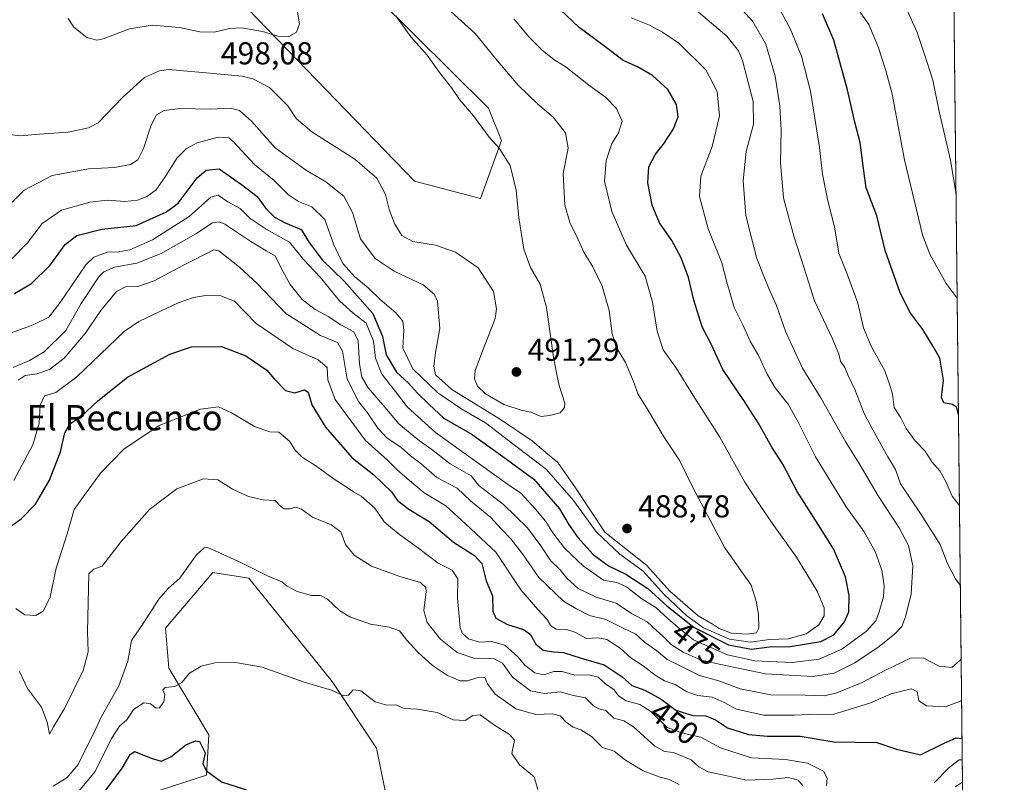
# Model space of a CAD drawing. Units: metres. Extents: x 573606 to 577056, y 4703375 to 4705725.
# Drawn here: x 576744 to 577056, y 4704614 to 4704855 of the extents above; entities that cross this region are included whole.
import ezdxf
from ezdxf.enums import TextEntityAlignment as Align

# ---------------------------------------------------------------- set-up
doc = ezdxf.new("R2010")
doc.units = ezdxf.units.M
doc.header["$MEASUREMENT"] = 0
for name, color, linetype, lineweight in [('Arbolado forestal CxS', 92, 'Continuous', 0), ('Comarca CxS', 21, 'Continuous', 0), ('Comunidad Autónoma CxS', 142, 'Continuous', 0), ('Cota de cima', 7, 'Continuous', 0), ('Cultivos herbáceos CxS', 92, 'Continuous', 0), ('Curva de nivel maestra', 30, 'Continuous', 30), ('Curva de nivel normal', 30, 'Continuous', 0), ('Municipio CxS', 4, 'Continuous', 0), ('Provincia CxS', 1, 'Continuous', 0), ('Punto de cota en terreno', 7, 'Continuous', 0), ('Rótulo de curva de nivel directora', 7, 'Continuous', 0), ('Rótulo de punto de cota en terreno', 7, 'Continuous', 0), ('Texto cartográfico', 7, 'Continuous', 0), ('Vegetación y arbolados urbanos CxS', 151, 'Continuous', 0)]:
    doc.layers.add(name, color=color, linetype=linetype, lineweight=lineweight)
doc.styles.add('Style-Arial', font='txt')

# ---------------------------------------------------------------- blocks, each defined once
blk = doc.blocks.new('*U6')
at = {"layer": 'Arbolado forestal CxS', "color": 92, "linetype": 'Continuous', "lineweight": 0}
for points in [[(576862.8727000002, 4704595.197699999, 423.7985999999946), (576856.9080999997, 4704624.797300001, 427.9226999999955), (576842.8372999998, 4704645.840500001, 431.1242000000057), (576816.4760999996, 4704678.546499999, 434.6486000000005), (576805.1180999996, 4704680.4067, 434.4980000000069), (576790.1124999998, 4704662.720899999, 433.8987999999954), (576791.1662999997, 4704650.061100001, 431.9758000000002), (576803.8202999998, 4704628.9597, 426.6244000000006), (576803.0719, 4704616.2141, 425.2461999999941), (576780.6209000006, 4704608.9143, 423.1872000000003)], [(576816.0447000006, 4704858.8803, 496.6021999999939), (576868.8815000001, 4704804.1885, 491.8380000000034), (576889.8207, 4704798.7259, 491.6502000000037), (576896.4951, 4704817.114900001, 489.5331000000006), (576892.4033000004, 4704827.3069, 488.5215000000026), (576809.8885000005, 4704909.0461, 493.0314999999973)], [(576525.8328999998, 4705603.724300001, 440.5598999999929), (576567.1754999999, 4705638.047700001, 439.3552000000054), (576592.6842999998, 4705667.9705, 437.9729999999981), (576596.7093000002, 4705684.752499999, 436.6671999999963), (576595.4066000005, 4705720.374100001, 434.4328999999998), (576925.3310000002, 4705723.945499999, 435.840200000006), (576930.3230999997, 4705709.8825, 436.1781000000047), (576935.8762999997, 4705692.2125, 436.0896999999969), (576949.0021000003, 4705671.513499999, 437.1106), (576956.7084999997, 4705701.396700001, 433.2078000000038), (576964.7446, 4705724.372099999, 432.5154000000039), (577030.1399999997, 4705725.08, 399.6159999999945), (577043.5678000003, 4704507.9441, 414.7210000000051)]]:
    blk.add_polyline3d(points, dxfattribs=at)
blk = doc.blocks.new('*U20')
at = {"layer": 'Cultivos herbáceos CxS', "color": 92, "linetype": 'Continuous', "lineweight": 0}
for points in [[(576809.8885000005, 4704909.0461, 493.0314999999973), (576892.4033000004, 4704827.3069, 488.5215000000026), (576896.4951, 4704817.114900001, 489.5331000000006), (576889.8207, 4704798.7259, 491.6502000000037), (576868.8815000001, 4704804.1885, 491.8380000000034), (576816.0447000006, 4704858.8803, 496.6021999999939)], [(576780.6209000006, 4704608.9143, 423.1872000000003), (576803.0719, 4704616.2141, 425.2461999999941), (576803.8202999998, 4704628.9597, 426.6244000000006), (576791.1662999997, 4704650.061100001, 431.9758000000002), (576790.1124999998, 4704662.720899999, 433.8987999999954), (576805.1180999996, 4704680.4067, 434.4980000000069), (576816.4760999996, 4704678.546499999, 434.6486000000005), (576842.8372999998, 4704645.840500001, 431.1242000000057), (576856.9080999997, 4704624.797300001, 427.9226999999955), (576862.8727000002, 4704595.197699999, 423.7985999999946)]]:
    blk.add_polyline3d(points, dxfattribs=at)
blk = doc.blocks.new('5PATER')
at = {"layer": 'Vegetación y arbolados urbanos CxS', "linetype": 'Continuous', "lineweight": 0}
h = blk.add_hatch(color=51, dxfattribs=at)
edge = h.paths.add_edge_path()
edge.add_ellipse((0, 0), major_axis=(-0.1095731443231308, -0.1110710700762829), ratio=0.9994222409660322, start_angle=0, end_angle=360)

msp = doc.modelspace()

# ---------------------------------------------------------------- linework, layer by layer
at = {"layer": 'Arbolado forestal CxS', "color": 92, "linetype": 'Continuous', "lineweight": 0, "extrusion": (0.0003187182407419807, -0.02888868813273218, 0.9995825839402429), "elevation": -135308.6006155109, "flags": 128}
msp.add_lwpolyline([(628908.3948463863, 4696348.112942257), (628908.3948463863, 4695906.755965676)], dxfattribs=at)
at = {"layer": 'Arbolado forestal CxS', "color": 92, "linetype": 'Continuous', "lineweight": 0}
for points in [[(576809.8885000005, 4704909.0461, 493.0314999999973), (576892.4033000004, 4704827.3069, 488.5215000000026), (576896.4951, 4704817.114900001, 489.5331000000006), (576889.8207, 4704798.7259, 491.6502000000037), (576868.8815000001, 4704804.1885, 491.8380000000034), (576816.0447000006, 4704858.8803, 496.6021999999939)], [(576780.6209000006, 4704608.9143, 423.1872000000003), (576803.0719, 4704616.2141, 425.2461999999941), (576803.8202999998, 4704628.9597, 426.6244000000006), (576791.1662999997, 4704650.061100001, 431.9758000000002), (576790.1124999998, 4704662.720899999, 433.8987999999954), (576805.1180999996, 4704680.4067, 434.4980000000069), (576816.4760999996, 4704678.546499999, 434.6486000000005), (576842.8372999998, 4704645.840500001, 431.1242000000057), (576856.9080999997, 4704624.797300001, 427.9226999999955), (576862.8727000002, 4704595.197699999, 423.7985999999946)]]:
    msp.add_polyline3d(points, dxfattribs=at)
at = {"layer": 'Comarca CxS', "color": 21, "linetype": 'Continuous', "lineweight": 0, "flags": 128}
msp.add_lwpolyline([(576569.9538000004, 4703406.615599998), (573630.8900005514, 4703374.819982941), (573608.9555016576, 4705453.430505062), (573606.4800005533, 4705688.019982915), (574049.3455828448, 4705692.813858031), (574359.8327164686, 4705696.174779726), (575422.909100601, 4705707.682244495), (575427.0163295983, 4705707.726693382), (575646.4635373207, 4705710.10214703), (576280.6598008416, 4705716.96712222), (576327.5014253269, 4705717.474177596), (576821.4363000008, 4705722.820900002), (577030.1400005779, 4705725.079982917), (577032.5714000008, 4705504.686600001), (577053.9036000008, 4703571.0779), (577055.660000577, 4703411.869982939)], close=True, dxfattribs=at)
at = {"layer": 'Comunidad Autónoma CxS', "color": 142, "linetype": 'Continuous', "lineweight": 0, "flags": 128}
msp.add_lwpolyline([(576569.9538000004, 4703406.615599998), (573630.8900005514, 4703374.819982941), (573608.9555016576, 4705453.430505062), (573606.4800005533, 4705688.019982915), (574049.3455828448, 4705692.813858031), (574359.8327164686, 4705696.174779726), (575422.909100601, 4705707.682244495), (575427.0163295983, 4705707.726693382), (575646.4635373207, 4705710.10214703), (576280.6598008416, 4705716.96712222), (576327.5014253269, 4705717.474177596), (576821.4363000008, 4705722.820900002), (577030.1400005779, 4705725.079982917), (577032.5714000008, 4705504.686600001), (577053.9036000008, 4703571.0779), (577055.660000577, 4703411.869982939)], close=True, dxfattribs=at)
at = {"layer": 'Cultivos herbáceos CxS', "color": 92, "linetype": 'Continuous', "lineweight": 0}
for points in [[(576809.8885000005, 4704909.0461, 493.0314999999973), (576892.4033000004, 4704827.3069, 488.5215000000026), (576896.4951, 4704817.114900001, 489.5331000000006), (576889.8207, 4704798.7259, 491.6502000000037), (576868.8815000001, 4704804.1885, 491.8380000000034), (576816.0447000006, 4704858.8803, 496.6021999999939)], [(576780.6209000006, 4704608.9143, 423.1872000000003), (576803.0719, 4704616.2141, 425.2461999999941), (576803.8202999998, 4704628.9597, 426.6244000000006), (576791.1662999997, 4704650.061100001, 431.9758000000002), (576790.1124999998, 4704662.720899999, 433.8987999999954), (576805.1180999996, 4704680.4067, 434.4980000000069), (576816.4760999996, 4704678.546499999, 434.6486000000005), (576842.8372999998, 4704645.840500001, 431.1242000000057), (576856.9080999997, 4704624.797300001, 427.9226999999955), (576862.8727000002, 4704595.197699999, 423.7985999999946)]]:
    msp.add_polyline3d(points, dxfattribs=at)
at = {"layer": 'Curva de nivel maestra', "color": 30, "linetype": 'Continuous', "lineweight": 30, "flags": 128}
for points, elevation in [([(576814.2000000002, 4704803.1801), (576819.1299999999, 4704799.3301), (576821.8700000001, 4704795.550100001), (576824.6399999997, 4704792.800100001), (576828, 4704791.0601), (576833, 4704788.880100001), (576835.6200000001, 4704784.800100001), (576839.7000000002, 4704779.3201), (576846.6399999997, 4704772.5701), (576855.7300000004, 4704762.3101), (576858.8399999999, 4704755.110099999), (576859.9100000003, 4704749.2401), (576863.2599999999, 4704743.780099999), (576867.0499999998, 4704740.2601), (576869.9199999999, 4704737.1801), (576873.5999999996, 4704733.540100001), (576878.2100000001, 4704729.2401), (576887.2100000001, 4704724.100099999), (576896.9100000003, 4704717.0701), (576906.7199999997, 4704709.870100001), (576914.8399999999, 4704700.540100001), (576917.8799999999, 4704695.4101), (576920.6100000005, 4704691.4801), (576925.4699999997, 4704686.0801), (576930.3499999996, 4704682.460100001), (576935.8399999999, 4704679.8101), (576942.8300000001, 4704675.3101), (576948.8399999999, 4704669.780099999), (576957.4600000001, 4704662.940099999), (576968.3300000001, 4704657.440099999), (576975.6399999997, 4704656.100099999), (576981.2999999998, 4704656.8101), (576987.8600000005, 4704657.0001), (576997.5599999996, 4704658.530099999), (577001.7400000002, 4704660.670100001), (577005.0999999996, 4704664.7401), (577006.4500000002, 4704667.960100001), (577006.5700000003, 4704673.0701), (577005.3499999996, 4704679.0601), (577001.6299999999, 4704687.9101), (576997.4699999997, 4704694.4101), (576990.1200000001, 4704706.0601), (576985.5, 4704714.630100001), (576982.0099999999, 4704720.050100001), (576977.9500000002, 4704727.420100001), (576973.2300000004, 4704734.8101), (576966.5099999999, 4704744.670100001), (576962.9100000003, 4704752.390100001), (576959.9900000002, 4704758.1801), (576957.3799999999, 4704766.550100001), (576955.6600000003, 4704773.7501), (576953.3399999999, 4704779.9801), (576950.3899999997, 4704785.4301), (576946.5099999999, 4704791.090100001), (576944.2000000002, 4704796.6801), (576942.75, 4704803.6801), (576943.1600000003, 4704808.7401), (576945.2800000003, 4704812.780099999), (576947.7599999999, 4704815.9101), (576950.9199999999, 4704820.7401), (576952.3799999999, 4704824.620100001), (576951.9199999999, 4704828.460100001), (576949.1799999997, 4704833.2401), (576944.2699999996, 4704837.710100001), (576939.4800000004, 4704840.4001), (576934.9500000002, 4704842.4101), (576928.75, 4704847.1501), (576921.0599999996, 4704852.870100001), (576913.1299999999, 4704860.3301)], 475), ([(577041.1149000004, 4704730.281500001), (577040.6100000005, 4704732.5801), (577039.2199999997, 4704733.5001), (577036.5499999998, 4704734.100099999), (577035.7400000002, 4704735.7601), (577036.4199999999, 4704741.300100001), (577035.2400000002, 4704748.1801), (577033.1699999999, 4704751.940099999), (577029.8399999999, 4704757.2501), (577025.79, 4704762.8101), (577022.5999999996, 4704769.220100001), (577017.9100000003, 4704782.270099999), (577015.2699999996, 4704793.2401), (577011.9400000004, 4704802.130100001), (577011.0700000003, 4704808.2401), (577010.0300000003, 4704816.440099999), (577008.3499999996, 4704822.920100001), (577006.04, 4704833.110099999), (577001.6600000003, 4704848.840100001), (576998.1200000001, 4704857.170100001)], 450), ([(576742.3300000001, 4704768.6501), (576747.6600000003, 4704771.870100001), (576753.5700000003, 4704777.610099999), (576758.3399999999, 4704784.190099999), (576762, 4704787.0001), (576769.9600000001, 4704789.090100001), (576780.7800000003, 4704790.2501), (576790.4500000002, 4704794.5101), (576794.1200000001, 4704797.280099999), (576800.0899999999, 4704805.3101), (576802.9400000004, 4704807.710100001), (576807.0599999996, 4704808.1501), (576814.2000000002, 4704803.1801)], 475), ([(576739.5800000001, 4704693.9301), (576744.4500000002, 4704697.3301), (576748.9400000004, 4704701.960100001), (576753.4199999999, 4704709.600099999), (576756.8700000001, 4704718.540100001), (576758.2699999996, 4704724.630100001), (576759.8399999999, 4704727.4001), (576763.3600000005, 4704729.7401), (576768.6900000004, 4704734.710100001), (576778.0300000003, 4704742.2401), (576791.5099999999, 4704749.5001), (576798.3600000005, 4704751.7601), (576807.8700000001, 4704751.920100001), (576815.5800000001, 4704748.960100001), (576822.2300000004, 4704744.4101), (576824.6500000004, 4704741.550100001), (576828.04, 4704737.970100001), (576831.0099999999, 4704737.280099999), (576834.0800000001, 4704738.140100001), (576835.2999999998, 4704737.440099999), (576836.4000000004, 4704733.4101), (576840.7000000002, 4704726.4001), (576849.1600000003, 4704716.700099999), (576856.0199999996, 4704711.280099999), (576861.6399999997, 4704705.9101), (576863.5999999996, 4704703.200099999), (576867.1299999999, 4704700.4001), (576873.5899999999, 4704696.540100001), (576881.25, 4704689.970100001), (576887.9600000001, 4704685.770099999), (576890.2000000002, 4704683.200099999), (576891.5700000003, 4704677.770099999), (576893.6200000001, 4704672.9801), (576893.7400000002, 4704668.190099999), (576894.6600000003, 4704665.9301), (576898.3600000005, 4704663.970100001), (576903.4400000004, 4704662.380100001), (576905.5800000001, 4704660.860099999), (576907.3399999999, 4704657.6601), (576909.6399999997, 4704655.780099999), (576912.9100000003, 4704655.2301), (576916.1399999997, 4704655.050100001), (576921.7199999997, 4704653.2601), (576929.0199999996, 4704651.130100001), (576934.6799999997, 4704647.380100001), (576937.7199999997, 4704644.630100001), (576941.8200000003, 4704643.110099999), (576947.0499999998, 4704640.2601), (576951.6799999997, 4704636.8301), (576957.0300000003, 4704635.170100001), (576961.2000000002, 4704635.0601), (576964.2000000002, 4704633.800100001), (576968.0199999996, 4704631.210100001), (576974.6500000004, 4704629.100099999), (576980.7000000002, 4704628.5701), (576991.0599999996, 4704628.620100001), (577001.7000000002, 4704626.8101), (577015.3499999996, 4704626.550100001), (577021.5, 4704624.450099999), (577029.1399999997, 4704622.7301), (577036.5700000003, 4704626.4001), (577040.4699999997, 4704628.0601), (577042.2449000003, 4704627.858300001)], 450), ([(576769.6900000004, 4704609.540100001), (576776.3600000005, 4704618.4101), (576778.9299999997, 4704622.8301), (576780.2800000003, 4704623.700099999), (576785.8799999999, 4704621.520099999), (576788.7199999997, 4704620.630100001), (576791.8200000003, 4704622.020099999), (576796.5199999996, 4704625.870100001), (576799.6200000001, 4704627.100099999), (576800.8700000001, 4704626.860099999), (576802.6299999999, 4704623.3201), (576801.9600000001, 4704619.880100001), (576803.0700000003, 4704617.6601), (576807.8499999996, 4704614.1801), (576815.7699999996, 4704611.640100001)], 425)]:
    msp.add_lwpolyline(points, dxfattribs=dict(at, elevation=elevation))
at = {"layer": 'Curva de nivel normal', "color": 30, "linetype": 'Continuous', "lineweight": 0, "flags": 128}
for points, elevation in [([(577040.7077000003, 4704767.1918), (577037.2100000001, 4704771.8101), (577032.0800000001, 4704781.1501), (577029.75, 4704787.2401), (577024.04, 4704810.950099999), (577020.2000000002, 4704831.770099999), (577018.1100000005, 4704839.2401), (577015.75, 4704846.7401), (577012.7199999997, 4704853.840100001), (577005.9600000001, 4704863.590100001)], 445), ([(577040.3389999997, 4704800.6129), (577038.5899999999, 4704810.8301), (577035.0800000001, 4704826.2501), (577033.0700000003, 4704836.140100001), (577031.1200000001, 4704842.0601), (577028.0199999996, 4704851.290100001), (577022.7999999998, 4704863.0701)], 440), ([(576759.2999999998, 4704855.710100001), (576761.0800000001, 4704852.960100001), (576765.2000000002, 4704849.690099999), (576768.3200000003, 4704848.870100001), (576770.3600000005, 4704849.2401), (576778.6900000004, 4704852.4801), (576785.9900000002, 4704853.5601), (576794.5499999998, 4704852.880100001), (576800.9199999999, 4704851.5101), (576805.4600000001, 4704851.380100001), (576810.3799999999, 4704852.5801), (576814.29, 4704852.7601), (576820.7699999996, 4704851.590100001), (576825.6799999997, 4704850.100099999), (576829.1799999997, 4704850.0601), (576831.5800000001, 4704851.370100001), (576832.4800000004, 4704854.020099999), (576831.6200000001, 4704859.640100001)], 495), ([(576971.5800000001, 4704859.5701), (576976.0700000003, 4704854.780099999), (576980.1200000001, 4704847.610099999), (576983.0800000001, 4704837.440099999), (576984.5899999999, 4704827.920100001), (576984.9900000002, 4704820.350099999), (576984.7999999998, 4704810.0601), (576985.7300000004, 4704799.0001), (576987.3600000005, 4704793.0601), (576989.1500000004, 4704786.5001), (576992.2599999999, 4704776.7301), (576995.6200000001, 4704766.3101), (577001.2400000002, 4704754.280099999), (577003.2599999999, 4704749.5001), (577003.7999999998, 4704747.3101), (577005.1399999997, 4704745.3101), (577006.1200000001, 4704742.960100001), (577008.3200000003, 4704738.3101), (577011.2400000002, 4704730.690099999), (577014.0599999996, 4704725.550100001), (577018.7699999996, 4704717.020099999), (577021.1900000004, 4704713.0001), (577022.8200000003, 4704708.4901), (577029.1200000001, 4704699.0701), (577035.3899999997, 4704689.290100001), (577037.5999999996, 4704683.420100001), (577040.1900000004, 4704678.360099999), (577041.7100000001, 4704676.3369)], 460), ([(576737.7699999996, 4704819.380100001), (576744, 4704818.5801), (576750.1900000004, 4704819.140100001), (576759.3200000003, 4704819.7301), (576765.7400000002, 4704821.0801), (576768.7300000004, 4704822.640100001), (576776.4800000004, 4704830.6801), (576783.4000000004, 4704837.050100001), (576788.2300000004, 4704839.170100001), (576791.0300000003, 4704839.520099999), (576801.8600000005, 4704838.590100001), (576814.3600000005, 4704837.450099999), (576817.7199999997, 4704836.600099999), (576823.0599999996, 4704833.8201), (576828.8399999999, 4704828.040100001), (576831.4600000001, 4704824.040100001), (576836.4100000003, 4704819.850099999), (576850, 4704811.190099999), (576856.9699999997, 4704805.2301), (576859.7400000002, 4704799.9901), (576861.0599999996, 4704794.9801), (576862.6600000003, 4704790.5801), (576864.8700000001, 4704787.0801), (576868.4100000003, 4704785.130100001), (576875.5599999996, 4704783.950099999), (576881.8799999999, 4704781.800100001), (576889.1100000005, 4704776.790100001), (576893.9299999997, 4704769.3201), (576894.8799999999, 4704763.870100001), (576894.4500000002, 4704760.7601), (576890.4600000001, 4704750.390100001), (576888.1200000001, 4704744.300100001), (576887.9600000001, 4704741.6801), (576888.8399999999, 4704739.370100001), (576891.4100000003, 4704736.950099999), (576897.1900000004, 4704733.600099999), (576902.7000000002, 4704731.720100001), (576905.7999999998, 4704731.0701), (576909.04, 4704729.720100001), (576911.6799999997, 4704730.050100001), (576915.0199999996, 4704730.960100001), (576916.4199999999, 4704732.610099999), (576916.5, 4704733.9801), (576914.7400000002, 4704739.540100001), (576914.04, 4704743.0701), (576912.9000000004, 4704748.4901), (576910.75, 4704764.2501), (576908.7300000004, 4704771.610099999), (576905.6500000004, 4704776.950099999), (576903.5199999996, 4704782.7301), (576901.9199999999, 4704792.640100001), (576901.1299999999, 4704801.340100001), (576899.2599999999, 4704809.190099999), (576895.75, 4704814.6801), (576892.5999999996, 4704818.200099999), (576887.6200000001, 4704824.880100001), (576883.1600000003, 4704830.090100001), (576880.7599999999, 4704833.6801), (576876.8499999996, 4704838.5801), (576872.9600000001, 4704844.120100001), (576867.8099999996, 4704849.880100001), (576863.0099999999, 4704856.600099999)], 490), ([(576738.4100000003, 4704794.450099999), (576745.3700000001, 4704801.380100001), (576754.2300000004, 4704806.0601), (576765.6799999997, 4704808.120100001), (576773.9600000001, 4704808.540100001), (576778.9800000004, 4704809.4901), (576781.3200000003, 4704811.030099999), (576783.1799999997, 4704814.540100001), (576785.5700000003, 4704821.950099999), (576787.2999999998, 4704825.1801), (576789.6600000003, 4704826.5701), (576794.6900000004, 4704827.2401), (576804.3600000005, 4704827.020099999), (576810.6900000004, 4704827.3101), (576813.5599999996, 4704826.540100001), (576817.3300000001, 4704823.170100001), (576824.8399999999, 4704814.7301), (576834.3799999999, 4704807.840100001), (576840.8200000003, 4704804.040100001), (576846.54, 4704799.4801), (576849.29, 4704794.280099999), (576851.8700000001, 4704785.940099999), (576856.4800000004, 4704779.7301), (576862.4800000004, 4704775.7501), (576871.6299999999, 4704771.4001), (576875.2599999999, 4704768.3201), (576876.2100000001, 4704766.280099999), (576876.9500000002, 4704757.620100001), (576875.5899999999, 4704749.960100001), (576875.0099999999, 4704745.600099999), (576875.5999999996, 4704742.940099999), (576880.7300000004, 4704738.3301), (576896.2000000002, 4704728.8201), (576906.1299999999, 4704722.050100001), (576909.8300000001, 4704718.920100001), (576914.2599999999, 4704715.1501), (576919.9100000003, 4704707.1801), (576929.2400000002, 4704693.1801), (576942.4500000002, 4704682.5601), (576949.7400000002, 4704674.5001), (576958.7400000002, 4704666.640100001), (576963.4400000004, 4704663.960100001), (576965.4100000003, 4704662.6801), (576969.2800000003, 4704661.220100001), (576974.2800000003, 4704660.8301), (576977.2400000002, 4704661.300100001), (576977.9400000004, 4704662.720100001), (576977.8200000003, 4704667.0601), (576977.0700000003, 4704671.290100001), (576975.5300000003, 4704676.350099999), (576967.1799999997, 4704688.1501), (576956.9100000003, 4704707.4801), (576952.9299999997, 4704715.7301), (576948.0800000001, 4704722.9801), (576942.4400000004, 4704732.380100001), (576939.5899999999, 4704736.920100001), (576938.5, 4704740.3201), (576935.7400000002, 4704746.840100001), (576932.9600000001, 4704751.340100001), (576931.4800000004, 4704755.9301), (576930.5800000001, 4704763.280099999), (576928.3600000005, 4704770.950099999), (576925.3600000005, 4704777.0701), (576922.5, 4704781.7501), (576920.79, 4704785.720100001), (576918.0800000001, 4704791.1501), (576916.5199999996, 4704796.670100001), (576916.0099999999, 4704806.610099999), (576917.5499999998, 4704814.620100001), (576916.7699999996, 4704819.5701), (576912.8700000001, 4704824.460100001), (576907.9699999997, 4704828.5601), (576901.7800000003, 4704834.600099999), (576894.5300000003, 4704843.0001), (576888.0999999996, 4704850.9101), (576880.3799999999, 4704857.970100001)], 485), ([(576937.5099999999, 4704855.890100001), (576943.3600000005, 4704853.6501), (576947.4600000001, 4704851.380100001), (576952.6600000003, 4704847.920100001), (576961.2000000002, 4704839.460100001), (576964.7699999996, 4704832.5601), (576965.54, 4704824.880100001), (576963.2000000002, 4704815.200099999), (576959.6100000005, 4704805.840100001), (576959.1200000001, 4704799.380100001), (576961.9299999997, 4704789.190099999), (576966.1799999997, 4704778.4301), (576967.8099999996, 4704772.2301), (576970.1799999997, 4704764.220100001), (576972.8700000001, 4704758.710100001), (576975.2400000002, 4704753.5601), (576977.9600000001, 4704748.840100001), (576980.5499999998, 4704743.170100001), (576983.1399999997, 4704738.840100001), (576987.1799999997, 4704733.620100001), (576990.3200000003, 4704728.1601), (576995.8499999996, 4704717.020099999), (577005.5999999996, 4704701.210100001), (577011.2699999996, 4704693.210100001), (577014.7699999996, 4704687.040100001), (577016.8600000005, 4704681.130100001), (577017.6200000001, 4704676.170100001), (577017.3700000001, 4704672.690099999), (577016.0800000001, 4704667.920100001), (577014.9800000004, 4704665.0601), (577012.0199999996, 4704661.850099999), (577004.1699999999, 4704656.100099999), (576997.0899999999, 4704652.960100001), (576988.4900000002, 4704651.860099999), (576976.7199999997, 4704652.460100001), (576968.0300000003, 4704654.340100001), (576957.25, 4704659.0701), (576952.3700000001, 4704663.0001), (576949.1799999997, 4704665.8301), (576945.3399999999, 4704669.300100001), (576940.9699999997, 4704671.9301), (576936, 4704675.890100001), (576932.9900000002, 4704677.200099999), (576928.7199999997, 4704678.0001), (576922.4000000004, 4704682.340100001), (576916.5700000003, 4704688.020099999), (576912.7000000002, 4704692.9801), (576910.4600000001, 4704696.4901), (576907.2300000004, 4704700.390100001), (576902.6299999999, 4704705.450099999), (576898.3600000005, 4704708.300100001), (576875.5599999996, 4704724.6501), (576866.5599999996, 4704732.8201), (576862.8700000001, 4704737.700099999), (576858.5800000001, 4704743.120100001), (576856.5599999996, 4704748.2401), (576855.9100000003, 4704753.5701), (576853.6799999997, 4704759.300100001), (576849.5499999998, 4704762.5001), (576845.1799999997, 4704766.370100001), (576839.0300000003, 4704773.880100001), (576833.7699999996, 4704779.4901), (576829.3600000005, 4704784.9101), (576821.9400000004, 4704789.020099999), (576816.8700000001, 4704792.460100001), (576813.7000000002, 4704795.620100001), (576809.79, 4704797.710100001), (576806.7300000004, 4704799.8301), (576804.4600000001, 4704799.1501), (576797.6200000001, 4704793.0101), (576785.9600000001, 4704785.620100001), (576778.7999999998, 4704782.450099999), (576775.2999999998, 4704781.8201), (576771.5899999999, 4704781.7501), (576767.4600000001, 4704780.170100001), (576764.8399999999, 4704777.790100001), (576756.75, 4704765.790100001), (576753.1200000001, 4704761.220100001), (576748.1500000004, 4704758.800100001), (576739.2999999998, 4704755.470100001)], 470), ([(576741.4199999999, 4704779.6601), (576746.4299999997, 4704784.7601), (576751.0499999998, 4704790.8301), (576757.1200000001, 4704795.0601), (576766.1500000004, 4704797.590100001), (576771.7400000002, 4704798.170100001), (576777.2300000004, 4704797.8101), (576781.2000000002, 4704798.2301), (576784.1699999999, 4704799.420100001), (576787.0499999998, 4704801.4101), (576790, 4704805.5801), (576793.75, 4704811.610099999), (576796.5899999999, 4704814.450099999), (576800.1100000005, 4704816.4001), (576806.7999999998, 4704818.170100001), (576810.1399999997, 4704817.9901), (576811.54, 4704816.800100001), (576818.2800000003, 4704809.530099999), (576824.5300000003, 4704804.440099999), (576829.0099999999, 4704799.920100001), (576832.2000000002, 4704797.790100001), (576836.4500000002, 4704796.130100001), (576840.5199999996, 4704792.140100001), (576843.3899999997, 4704784.0701), (576846.2800000003, 4704778.200099999), (576850.0800000001, 4704774.0001), (576854.2800000003, 4704770.520099999), (576858, 4704766.850099999), (576863.1100000005, 4704762.470100001), (576865.2100000001, 4704759.960100001), (576865.5499999998, 4704757.0601), (576865.2599999999, 4704751.360099999), (576868.4199999999, 4704744.8101), (576876.3300000001, 4704737.2601), (576883.9500000002, 4704732.0701), (576891.4400000004, 4704727.780099999), (576900.0300000003, 4704721.1501), (576910.7400000002, 4704713.0101), (576919.2699999996, 4704703.210100001), (576926.5, 4704693.110099999), (576933.9100000003, 4704686.1801), (576941.29, 4704680.840100001), (576948.0199999996, 4704673.420100001), (576955.1200000001, 4704666.670100001), (576960.4199999999, 4704662.9101), (576968.6799999997, 4704659.2601), (576975.3499999996, 4704658.360099999), (576981.3099999996, 4704659.210100001), (576987.1799999997, 4704659.420100001), (576992.9699999997, 4704661.0101), (576996.9400000004, 4704663.800100001), (576998.6200000001, 4704666.6501), (576998.6299999999, 4704669.2401), (576996.3700000001, 4704674.4801), (576989.8899999997, 4704685.270099999), (576982.1399999997, 4704695.960100001), (576978.3499999996, 4704701.620100001), (576973.5199999996, 4704709.020099999), (576965.5599999996, 4704723.220100001), (576957.1399999997, 4704736.360099999), (576951.9000000004, 4704744.9101), (576947.6900000004, 4704750.850099999), (576945.7800000003, 4704756.710100001), (576944.3200000003, 4704765.920100001), (576941.9299999997, 4704774.1501), (576936.0800000001, 4704784.0101), (576931.4199999999, 4704794.6501), (576929.0599999996, 4704804.2501), (576929.5800000001, 4704810.770099999), (576931.4000000004, 4704816.120100001), (576933.5300000003, 4704819.4901), (576934.6299999999, 4704823.190099999), (576932.9299999997, 4704827.2401), (576929.3799999999, 4704830.860099999), (576924.5800000001, 4704834.300100001), (576916.9000000004, 4704840.300100001), (576913.0800000001, 4704842.780099999), (576909.4500000002, 4704845.5801), (576905.1900000004, 4704849.780099999), (576900.3399999999, 4704855.600099999)], 480), ([(576958.8200000003, 4704857.7601), (576967.8600000005, 4704850.120100001), (576971.5, 4704845.5101), (576972.7800000003, 4704842.440099999), (576976.1900000004, 4704829.4901), (576976.2199999997, 4704822.280099999), (576973.8899999997, 4704813.610099999), (576973, 4704804.360099999), (576973.8799999999, 4704793.360099999), (576975.4100000003, 4704787.100099999), (576977.3600000005, 4704779.7301), (576979.5599999996, 4704774.1601), (576981.0599999996, 4704770.2501), (576983.5700000003, 4704764.840100001), (576986.4800000004, 4704756.4001), (576991.8099999996, 4704745.090100001), (576997.7000000002, 4704735.4101), (577005.4600000001, 4704721.6601), (577010.0199999996, 4704714.3301), (577015.7100000001, 4704704.6501), (577022.3300000001, 4704694.530099999), (577025.3099999996, 4704688.9301), (577026.6699999999, 4704682.450099999), (577026.1200000001, 4704673.5801), (577024.3799999999, 4704666.300100001), (577023.1699999999, 4704663.3201), (577021.0199999996, 4704660.960100001), (577016.0899999999, 4704656.960100001), (577008.3200000003, 4704651.780099999), (577001.7800000003, 4704648.5701), (576995.0800000001, 4704647.5001), (576980.0300000003, 4704648.300100001), (576965.9400000004, 4704651.220100001), (576959.7199999997, 4704652.6601), (576954.04, 4704655.1501), (576950.3399999999, 4704657.520099999), (576947.5599999996, 4704660.220100001), (576945.5199999996, 4704662.0101), (576942.5499999998, 4704664.780099999), (576937.6100000005, 4704667.380100001), (576932.7300000004, 4704670.630100001), (576926.4199999999, 4704672.530099999), (576920.7199999997, 4704675.350099999), (576917.1600000003, 4704678.610099999), (576915, 4704681.270099999), (576911.9400000004, 4704684.210100001), (576908.9699999997, 4704688.8301), (576904.6799999997, 4704694.4901), (576897.1299999999, 4704701.940099999), (576889.3499999996, 4704707.9301), (576886.8700000001, 4704710.950099999), (576880.2199999997, 4704714.8201), (576874.4000000004, 4704719.3101), (576870.4800000004, 4704722.040100001), (576864.0099999999, 4704727.4801), (576858.9900000002, 4704733.3101), (576854.25, 4704738.850099999), (576852.29, 4704742.220100001), (576851.5199999996, 4704746.450099999), (576851.1399999997, 4704753.7301), (576849.7599999999, 4704756.5701), (576845.5999999996, 4704758.7601), (576841.6100000005, 4704761.4301), (576837.5199999996, 4704763.6501), (576833.4000000004, 4704766.8301), (576829.5599999996, 4704771.540100001), (576826.6100000005, 4704776.920100001), (576824.8200000003, 4704780.5801), (576821.9500000002, 4704782.200099999), (576817.0999999996, 4704785.140100001), (576808.8499999996, 4704790.620100001), (576807.1200000001, 4704791.390100001), (576805.0300000003, 4704791.0101), (576799.6900000004, 4704787.5601), (576788.6900000004, 4704781.3201), (576781.0199999996, 4704778.3201), (576774, 4704777.0601), (576770.5899999999, 4704775.5801), (576768.9600000001, 4704773.9901), (576763.4500000002, 4704765.550100001), (576758.54, 4704756.970100001), (576751.6699999999, 4704750.2401), (576747.0800000001, 4704747.440099999), (576741.9199999999, 4704745.220100001)], 465), ([(577041.4319000002, 4704701.551700001), (577039.1799999997, 4704704.590100001), (577037.1699999999, 4704709.1801), (577035.2000000002, 4704712.5101), (577032.6900000004, 4704715.440099999), (577030.5599999996, 4704718.7401), (577027.4199999999, 4704722.040100001), (577024.5999999996, 4704726.0001), (577022.8700000001, 4704729.280099999), (577020.8099999996, 4704732.600099999), (577020.2100000001, 4704736.780099999), (577019.3899999997, 4704739.620100001), (577017.8600000005, 4704744.210100001), (577013.5300000003, 4704751.960100001), (577011.1299999999, 4704757.860099999), (577009.2999999998, 4704765.610099999), (577006.0300000003, 4704774.550100001), (577003.3099999996, 4704781.4801), (577001.8700000001, 4704789.800100001), (576999.7800000003, 4704797.970100001), (576998.0999999996, 4704806.4001), (576997.1299999999, 4704814.870100001), (576994.2599999999, 4704832.7301), (576991.4100000003, 4704843.8301), (576987.8700000001, 4704852.5701), (576984.6799999997, 4704858.380100001)], 455), ([(577041.9645999996, 4704653.266899999), (577041.7300000004, 4704652.640100001), (577039.0599999996, 4704650.350099999), (577035.0099999999, 4704650.7501), (577030.0099999999, 4704653.380100001), (577026.0099999999, 4704653.280099999), (577018.0199999996, 4704649.460100001), (577010.6799999997, 4704645.530099999), (577002.6799999997, 4704642.3101), (576998.75, 4704641.4001), (576992.6299999999, 4704641.540100001), (576981.7699999996, 4704641.630100001), (576972.0700000003, 4704643.530099999), (576965.2999999998, 4704646.130100001), (576959.1200000001, 4704647.780099999), (576953.4900000002, 4704650.620100001), (576948.9100000003, 4704652.800100001), (576945.5499999998, 4704655.6501), (576941.75, 4704658.3301), (576938.9600000001, 4704660.9001), (576935, 4704662.780099999), (576929.5, 4704665.550100001), (576924.2999999998, 4704666.7301), (576919.9600000001, 4704668.9901), (576916.0499999998, 4704671.3101), (576908.2800000003, 4704678.8101), (576903.0899999999, 4704686.3201), (576899.4400000004, 4704691.050100001), (576896.3899999997, 4704694.190099999), (576893.0800000001, 4704697.800100001), (576886.6200000001, 4704703.090100001), (576882.3899999997, 4704707.110099999), (576875.9500000002, 4704710.420100001), (576871.0700000003, 4704714.7401), (576867.6200000001, 4704717.340100001), (576864.7199999997, 4704719.890100001), (576860.2000000002, 4704723.020099999), (576857.29, 4704726.020099999), (576854.0499999998, 4704730.940099999), (576851.2400000002, 4704734.5001), (576847.6500000004, 4704741.5801), (576846.1699999999, 4704750.4301), (576844.5599999996, 4704753.1601), (576839.1500000004, 4704755.4001), (576828.2199999997, 4704762.3201), (576819.1699999999, 4704771.8101), (576813.5599999996, 4704776.9901), (576806.9500000002, 4704782.1801), (576805.3799999999, 4704782.4901), (576795.5700000003, 4704777.5701), (576786.5, 4704772.720100001), (576781.2999999998, 4704770.860099999), (576777.4500000002, 4704770.770099999), (576774.6100000005, 4704769.290100001), (576769.6100000005, 4704763.3301), (576764.6699999999, 4704756.0601), (576758.0300000003, 4704748.2301), (576753.3600000005, 4704744.600099999), (576749.3600000005, 4704743.210100001), (576745.6900000004, 4704742.7401), (576743.4699999997, 4704741.280099999)], 460), ([(576742.1100000005, 4704709.450099999), (576748.1200000001, 4704720.7501), (576750.1100000005, 4704727.620100001), (576750.3799999999, 4704733.370100001), (576751.8300000001, 4704736.2601), (576755.4100000003, 4704737.390100001), (576762, 4704742.2601), (576776.9699999997, 4704756.620100001), (576781.6200000001, 4704759.8101), (576788.5499999998, 4704763.040100001), (576794.1500000004, 4704765.720100001), (576798.9400000004, 4704767.440099999), (576802.75, 4704768.0701), (576807.6600000003, 4704767.920100001), (576811.9699999997, 4704766.2301), (576818.8200000003, 4704759.210100001), (576830.3799999999, 4704751.2401), (576838.4299999997, 4704747.6801), (576841.3200000003, 4704745.290100001), (576841.5, 4704741.360099999), (576843.7699999996, 4704735.110099999), (576853.3600000005, 4704722.2501), (576860.4600000001, 4704715.8101), (576863.4800000004, 4704712.8301), (576867.3099999996, 4704709.520099999), (576872.0300000003, 4704705.550100001), (576878.8099999996, 4704701.4901), (576885.1600000003, 4704695.630100001), (576894.7300000004, 4704686.790100001), (576902.5800000001, 4704674.9001), (576908, 4704668.700099999), (576910.9100000003, 4704665.4801), (576912.1100000005, 4704663.460100001), (576913.7999999998, 4704662.4901), (576917.0199999996, 4704662.380100001), (576919.6799999997, 4704661.540100001), (576923.3499999996, 4704659.530099999), (576927.0199999996, 4704659.6601), (576929.8700000001, 4704659.1601), (576934.0700000003, 4704656.4001), (576937.4400000004, 4704653.350099999), (576941.3300000001, 4704650.860099999), (576945.1299999999, 4704647.880100001), (576948.1299999999, 4704646.120100001), (576951.4800000004, 4704644.920100001), (576955.1600000003, 4704642.6501), (576958.5899999999, 4704641.460100001), (576963.1299999999, 4704640.920100001), (576966.9600000001, 4704639.220100001), (576970.8899999997, 4704637.120100001), (576979.5599999996, 4704635.1801), (576985.1799999997, 4704635.210100001), (576989.1299999999, 4704635.1801), (576993.8300000001, 4704635.460100001), (577001.6900000004, 4704635.5101), (577013.0599999996, 4704638.9801), (577019.8899999997, 4704642.030099999), (577026.1399999997, 4704643.5801), (577028.0499999998, 4704642.7401), (577028.5899999999, 4704639.7501), (577031.04, 4704638.1601), (577036.9600000001, 4704637.890100001), (577041.75, 4704639.620100001), (577042.1125999996, 4704639.844900001)], 455), ([(576742.7400000002, 4704668.970100001), (576745.5800000001, 4704666.960100001), (576749.0300000003, 4704666.790100001), (576751.4299999997, 4704668.280099999), (576753.5700000003, 4704672.6801), (576755.4600000001, 4704681.700099999), (576758.9600000001, 4704692.620100001), (576761.2000000002, 4704700.290100001), (576764.1600000003, 4704704.420100001), (576769.54, 4704711.8201), (576776.8899999997, 4704719.420100001), (576788.1299999999, 4704726.9301), (576801.1900000004, 4704732.120100001), (576806.8399999999, 4704732.770099999), (576810.9500000002, 4704730.9301), (576818.4400000004, 4704726.4301), (576823.0899999999, 4704724.860099999), (576826.0300000003, 4704724.8301), (576829.3499999996, 4704721.950099999), (576831.1399999997, 4704719.0601), (576833.4000000004, 4704716.890100001), (576837.7400000002, 4704714.130100001), (576843.4699999997, 4704709.880100001), (576847.3200000003, 4704707.4801), (576849.6200000001, 4704705.860099999), (576852.0099999999, 4704704.520099999), (576856.4100000003, 4704700.700099999), (576859.29, 4704696.380100001), (576861.3600000005, 4704694.710100001), (576864.1900000004, 4704692.4001), (576870.2199999997, 4704688.0601), (576876.4100000003, 4704683.340100001), (576880.9000000004, 4704681.170100001), (576882.5999999996, 4704678.360099999), (576882.5800000001, 4704672.220100001), (576883.4199999999, 4704662.960100001), (576884.1299999999, 4704661.120100001), (576886.0599999996, 4704659.4101), (576889.4600000001, 4704658.340100001), (576893.3499999996, 4704658.5101), (576897.5, 4704657.340100001), (576901.5999999996, 4704653.7401), (576903.8399999999, 4704651.100099999), (576907.0599999996, 4704648.590100001), (576909.8499999996, 4704647.960100001), (576913.0599999996, 4704649.0801), (576915.7199999997, 4704649.0701), (576919.6500000004, 4704647.940099999), (576924.04, 4704648.030099999), (576927.1299999999, 4704647.2601), (576929.3600000005, 4704645.130100001), (576932.1399999997, 4704643.2301), (576933.54, 4704641.3201), (576935.9199999999, 4704639.7501), (576940.2599999999, 4704638.6501), (576943.7100000001, 4704636.340100001), (576948.9600000001, 4704631.3201), (576953.0199999996, 4704629.840100001), (576955.6799999997, 4704629.140100001), (576959.6200000001, 4704628.2601), (576965.7800000003, 4704624.9301), (576975.6200000001, 4704621.690099999), (576986.3499999996, 4704621.2301), (576993.3600000005, 4704620.0701), (576998.4500000002, 4704617.4901), (576999.6299999999, 4704615.2601), (576999.3499999996, 4704612.880100001)], 445), ([(576743.8799999999, 4704649.040100001), (576746.4299999997, 4704643.6601), (576750.8700000001, 4704637.800100001), (576752.6399999997, 4704633.0101), (576753.4100000003, 4704629.270099999), (576754.6600000003, 4704631.5601), (576758.1600000003, 4704637.390100001), (576764, 4704649.3201), (576765.5800000001, 4704655.2601), (576765.4000000004, 4704661.590100001), (576765.7800000003, 4704679.940099999), (576767.3600000005, 4704681.4301), (576770.0300000003, 4704682.4301), (576776.04, 4704690.210100001), (576785.0700000003, 4704700.370100001), (576793.7000000002, 4704706.8301), (576802.1799999997, 4704710.0601), (576806.6299999999, 4704709.670100001), (576811.3499999996, 4704706.7601), (576816.3300000001, 4704704.470100001), (576821.0099999999, 4704703.3301), (576824.8099999996, 4704703.120100001), (576826.3499999996, 4704701.530099999), (576827.5199999996, 4704700.5601), (576829.3700000001, 4704700.5001), (576831.3099999996, 4704701.0801), (576833.1500000004, 4704700.420100001), (576836.6299999999, 4704697.9001), (576842.5300000003, 4704695.460100001), (576845.6299999999, 4704693.220100001), (576847.1299999999, 4704689.190099999), (576849.7999999998, 4704685.9001), (576855.3300000001, 4704682.390100001), (576864.29, 4704679.140100001), (576870.8799999999, 4704677.210100001), (576872.4900000002, 4704675.670100001), (576872.6100000005, 4704674.3201), (576871.9100000003, 4704668.4001), (576872.9500000002, 4704664.590100001), (576877.1600000003, 4704659.270099999), (576882.4600000001, 4704655.0601), (576887.6699999999, 4704653.270099999), (576894.1399999997, 4704653.050100001), (576896.7400000002, 4704651.670100001), (576899.9500000002, 4704647.220100001), (576905.6299999999, 4704642.9001), (576910.1200000001, 4704642.0601), (576915.0599999996, 4704642.6601), (576919.2300000004, 4704641.5001), (576923.0999999996, 4704640.710100001), (576925.6299999999, 4704638.2301), (576927.3300000001, 4704637.270099999), (576929.4600000001, 4704636.7301), (576932.0199999996, 4704634.290100001), (576935.1600000003, 4704633.440099999), (576938.2199999997, 4704631.4901), (576944.9299999997, 4704625.540100001), (576948.0499999998, 4704623.710100001), (576950.9600000001, 4704623.460100001), (576956.5700000003, 4704621.0801), (576958.9100000003, 4704618.880100001), (576961.9199999999, 4704617.2601), (576967.3499999996, 4704616.1801), (576974.0199999996, 4704614.710100001), (576982.3499999996, 4704615.0101), (576987.2400000002, 4704615.550100001), (576990.3700000001, 4704614.630100001), (576991.8700000001, 4704612.850099999)], 440), ([(576754.5599999996, 4704612.790100001), (576758.9299999997, 4704615.520099999), (576762.4800000004, 4704619.620100001), (576765.0599999996, 4704624.960100001), (576767.2599999999, 4704629.290100001), (576769.7000000002, 4704634.620100001), (576775.3600000005, 4704644.470100001), (576778.1399999997, 4704652.360099999), (576779.3600000005, 4704658.8101), (576783.0199999996, 4704664.290100001), (576787.9800000004, 4704671.960100001), (576790.9000000004, 4704675.290100001), (576794.6100000005, 4704678.620100001), (576799.8799999999, 4704685.920100001), (576802.3499999996, 4704688.1801), (576803.5099999999, 4704688.2501), (576814.1399999997, 4704683.4901), (576822.3799999999, 4704679.3201), (576826.9299999997, 4704677.4101), (576828.6600000003, 4704676.100099999), (576831.7400000002, 4704674.4001), (576836.2800000003, 4704673.0601), (576839.1299999999, 4704673.0601), (576841.3600000005, 4704671.960100001), (576845.1500000004, 4704668.3201), (576848.4100000003, 4704666.370100001), (576855.0300000003, 4704664.030099999), (576860.8600000005, 4704663.110099999), (576864.1600000003, 4704661.950099999), (576866.4199999999, 4704659.120100001), (576869.9500000002, 4704655.190099999), (576874.6699999999, 4704650.920100001), (576879.3399999999, 4704647.780099999), (576883.3600000005, 4704646.090100001), (576885.6600000003, 4704646.050100001), (576888.6399999997, 4704647.090100001), (576891.1900000004, 4704647.1501), (576892.0599999996, 4704645.1801), (576894.4299999997, 4704641.860099999), (576901.0199999996, 4704637.2401), (576907.3499999996, 4704635.440099999), (576912.6200000001, 4704635.6801), (576915.04, 4704634.9901), (576916.9699999997, 4704632.970100001), (576919.1900000004, 4704631.390100001), (576921.5999999996, 4704630.5801), (576924.9299999997, 4704628.460100001), (576928.4199999999, 4704625.030099999), (576932.1900000004, 4704623.790100001), (576935.7000000002, 4704620.9801), (576941.2800000003, 4704617.5801), (576946.6600000003, 4704615.600099999), (576949.54, 4704614.8201), (576952.6900000004, 4704613.3201)], 435), ([(576762.6900000004, 4704611.2301), (576767.7800000003, 4704617.390100001), (576773.0300000003, 4704627.8101), (576775.5599999996, 4704631.7401), (576777.8200000003, 4704633.710100001), (576779.9299999997, 4704637.0001), (576783.2100000001, 4704639.090100001), (576785.4000000004, 4704638.860099999), (576787.1399999997, 4704637.460100001), (576788.2400000002, 4704637.590100001), (576789.5999999996, 4704639.4001), (576789.8399999999, 4704641.7501), (576789.2199999997, 4704643.200099999), (576789.9600000001, 4704643.970100001), (576793, 4704644.3201), (576795.2400000002, 4704645.5601), (576797.6600000003, 4704648.5001), (576801.3600000005, 4704650.7301), (576805.6900000004, 4704651.800100001), (576811.6900000004, 4704652.020099999), (576820.6900000004, 4704650.380100001), (576834.0300000003, 4704645.690099999), (576842.6200000001, 4704643.1501), (576846.5099999999, 4704641.340100001), (576848.0499999998, 4704641.590100001), (576849.4699999997, 4704643.200099999), (576851.9299999997, 4704642.960100001), (576856.4600000001, 4704639.4801), (576860.1699999999, 4704638.4301), (576863, 4704638.540100001), (576865.6500000004, 4704637.380100001), (576869.8899999997, 4704637.100099999), (576876.1500000004, 4704636.0601), (576881.2199999997, 4704633.7401), (576885.0199999996, 4704633.5801), (576887.3499999996, 4704635.100099999), (576889.6799999997, 4704635.340100001), (576894.2599999999, 4704632.100099999), (576899.0300000003, 4704629.120100001), (576900.5999999996, 4704627.290100001), (576899.7400000002, 4704623.130100001), (576902.2100000001, 4704619.4901), (576906.8499999996, 4704615.720100001), (576908.0199999996, 4704611.700099999)], 430), ([(577033.5499999998, 4704613.960100001), (577038.2199999997, 4704618.6601), (577041.3700000001, 4704621.130100001), (577042.3191000001, 4704621.130100001)], 445), ([(577040.0800000001, 4704612.590100001), (577042.3969999999, 4704614.071900001)], 440)]:
    msp.add_lwpolyline(points, dxfattribs=dict(at, elevation=elevation))
at = {"layer": 'Municipio CxS', "color": 4, "linetype": 'Continuous', "lineweight": 0, "flags": 128}
msp.add_lwpolyline([(575646.4635373207, 4705710.10214703), (576280.6598008416, 4705716.96712222), (576327.5014253269, 4705717.474177596), (576821.4363000008, 4705722.820900002), (577030.1400005779, 4705725.079982917), (577032.5714000008, 4705504.686600001), (577053.9036000008, 4703571.0779), (577055.660000577, 4703411.869982939), (576569.9538000004, 4703406.615599998), (573630.8900005514, 4703374.819982941)], dxfattribs=at)
at = {"layer": 'Provincia CxS', "color": 1, "linetype": 'Continuous', "lineweight": 0, "flags": 128}
msp.add_lwpolyline([(576569.9538000004, 4703406.615599998), (573630.8900005514, 4703374.819982941), (573608.9555016576, 4705453.430505062), (573606.4800005533, 4705688.019982915), (574049.3455828448, 4705692.813858031), (574359.8327164686, 4705696.174779726), (575422.909100601, 4705707.682244495), (575427.0163295983, 4705707.726693382), (575646.4635373207, 4705710.10214703), (576280.6598008416, 4705716.96712222), (576327.5014253269, 4705717.474177596), (576821.4363000008, 4705722.820900002), (577030.1400005779, 4705725.079982917), (577032.5714000008, 4705504.686600001), (577053.9036000008, 4703571.0779), (577055.660000577, 4703411.869982939)], close=True, dxfattribs=at)

# ---------------------------------------------------------------- block references
at = {"layer": 'Arbolado forestal CxS', "color": 92, "linetype": 'Continuous', "lineweight": 0}
msp.add_blockref('*U6', (0, 0), dxfattribs=at)
at = {"layer": 'Cultivos herbáceos CxS', "color": 92, "linetype": 'Continuous', "lineweight": 0}
msp.add_blockref('*U20', (0, 0), dxfattribs=at)
at = {"layer": 'Punto de cota en terreno', "color": 7, "linetype": 'Continuous', "lineweight": 0, "xscale": 10, "yscale": 10, "zscale": 10}
for p in [(576901.2000000002, 4704743.850000001, 491.2899999999936), (576936.2100000001, 4704694.300000001, 488.7799999999989)]:
    msp.add_blockref('5PATER', p, dxfattribs=at)

# ---------------------------------------------------------------- texts
at = {"layer": 'Cota de cima', "color": 7, "linetype": 'Continuous', "lineweight": 0, "style": 'Style-Arial'}
msp.add_text('498,08', height=7.000000000000002, dxfattribs=at).set_placement((576807.5990000004, 4704841.1875))
at = {"layer": 'Rótulo de curva de nivel directora', "color": 7, "linetype": 'Continuous', "lineweight": 0, "style": 'Style-Arial'}
for s, rotation, p in [('475', 321.5679076562528, (576958.0569670062, 4704657.959232566)), ('450', 323.4682793436655, (576951.1982104346, 4704632.800569607))]:
    msp.add_text(s, height=7.000000000000002, rotation=rotation, dxfattribs=at).set_placement(p, align=Align.MIDDLE_CENTER)
at = {"layer": 'Rótulo de punto de cota en terreno', "color": 7, "linetype": 'Continuous', "lineweight": 0, "style": 'Style-Arial'}
for s, p in [('491,29', (576904.7278000005, 4704747.377800001)), ('488,78', (576939.7378000002, 4704697.8278))]:
    msp.add_text(s, height=7.000000000000002, dxfattribs=at).set_placement(p)
at = {"layer": 'Texto cartográfico', "color": 7, "linetype": 'Continuous', "lineweight": 0, "style": 'Style-Arial'}
msp.add_text('El Recuenco', height=8, dxfattribs=at).set_placement((576777.1608768295, 4704729.37015), align=Align.MIDDLE_CENTER)

doc.saveas('drawing.dxf')
